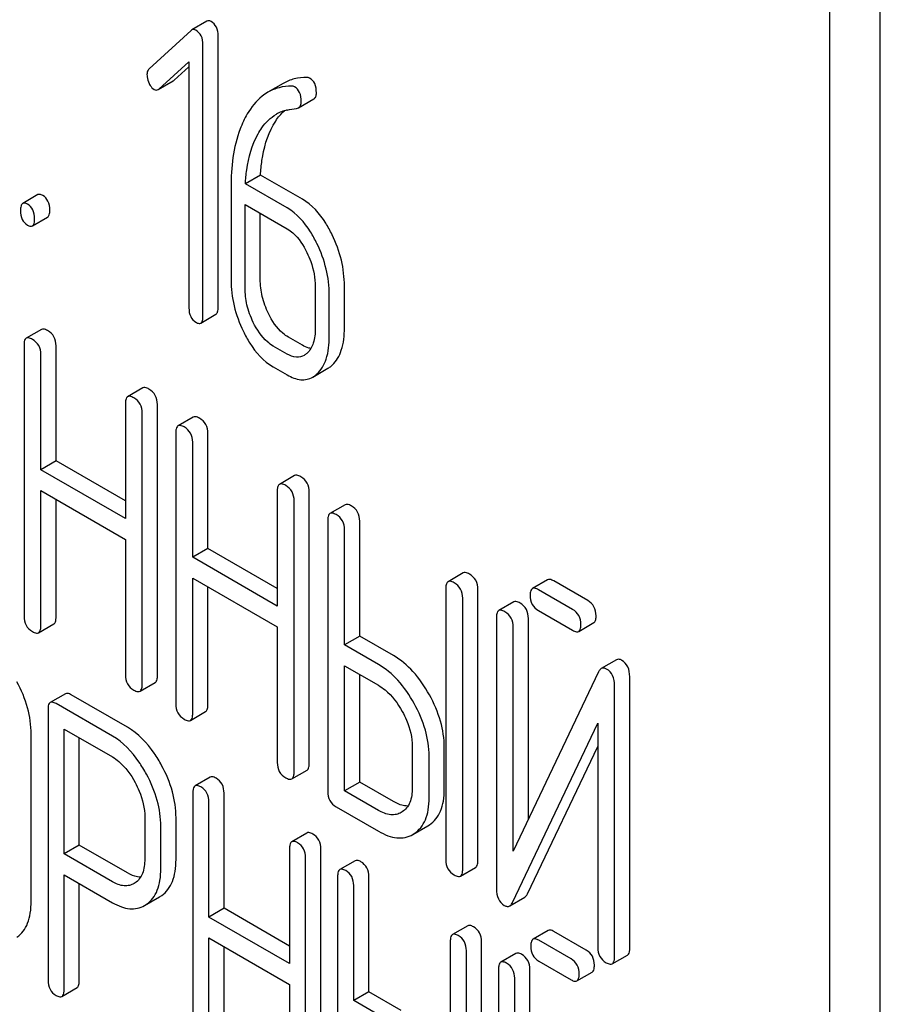
# Model space of a CAD drawing. Units: millimetres. Extents: x 0 to 4200, y 0 to 2970.
# Drawn here: x 2965 to 2977, y 1363 to 1377 of the extents above; entities that cross this region are included whole.
import ezdxf

# ---------------------------------------------------------------- set-up
doc = ezdxf.new("R2010")
doc.units = ezdxf.units.MM
doc.header["$LTSCALE"] = 231
doc.layers.get('0').update_dxf_attribs({"linetype": 'CONTINUOUS'})

msp = doc.modelspace()

# ---------------------------------------------------------------- linework, layer by layer
at = {"color": 7, "linetype": 'Continuous'}
for p, q in [((2977.24, 1261.11), (2977.24, 1383.585)), ((2976.533, 1260.701), (2976.533, 1383.177)), ((2967.828, 1376.672), (2967.616, 1376.549)), ((2967.606, 1376.542), (2967.019, 1376.002)), ((2967.985, 1372.672), (2967.985, 1376.466)), ((2967.773, 1372.55), (2967.773, 1376.343)), ((2967.157, 1375.722), (2967.577, 1376.104)), ((2967.577, 1376.104), (2967.577, 1372.663)), ((2967.369, 1375.844), (2967.577, 1376.033)), ((2967.146, 1375.714), (2967.358, 1375.836)), ((2968.892, 1375.8), (2968.68, 1375.677)), ((2969.109, 1375.461), (2969.321, 1375.583)), ((2968.577, 1374.519), (2968.365, 1374.396)), ((2969.162, 1374.181), (2968.577, 1374.519)), ((2968.165, 1374.351), (2968.165, 1373.053)), ((2968.95, 1374.059), (2968.365, 1374.396)), ((2965.465, 1374.245), (2965.253, 1374.123)), ((2968.361, 1372.94), (2968.361, 1374.107)), ((2968.361, 1374.107), (2968.95, 1373.767)), ((2965.388, 1373.809), (2965.6, 1373.931)), ((2968.573, 1373.062), (2968.573, 1373.984)), ((2969.342, 1372.957), (2969.342, 1372.373)), ((2969.75, 1372.383), (2969.75, 1372.966)), ((2969.538, 1372.26), (2969.538, 1372.844)), ((2967.742, 1372.45), (2967.954, 1372.572)), ((2965.514, 1372.361), (2965.302, 1372.239)), ((2969.162, 1372.139), (2968.966, 1372.252)), ((2965.271, 1372.145), (2965.271, 1368.351)), ((2965.719, 1370.523), (2965.719, 1372.131)), ((2968.95, 1372.016), (2968.754, 1372.129)), ((2965.507, 1370.4), (2965.507, 1372.008)), ((2968.754, 1371.838), (2968.95, 1371.724)), ((2969.307, 1371.695), (2969.519, 1371.817)), ((2966.932, 1371.543), (2966.72, 1371.42)), ((2966.688, 1371.326), (2966.688, 1369.718)), ((2967.136, 1367.519), (2967.136, 1371.313)), ((2966.924, 1367.396), (2966.924, 1371.19)), ((2967.637, 1371.135), (2967.425, 1371.013)), ((2967.393, 1370.919), (2967.393, 1367.125)), ((2967.841, 1369.297), (2967.841, 1370.905)), ((2967.629, 1369.175), (2967.629, 1370.783)), ((2965.719, 1370.523), (2965.507, 1370.4)), ((2966.688, 1369.963), (2965.719, 1370.523)), ((2966.688, 1369.718), (2965.507, 1370.4)), ((2969.054, 1370.317), (2968.842, 1370.195)), ((2965.507, 1368.215), (2965.507, 1370.109)), ((2965.507, 1370.109), (2966.688, 1369.426)), ((2968.811, 1370.101), (2968.811, 1368.493)), ((2969.259, 1366.293), (2969.259, 1370.087)), ((2965.719, 1368.337), (2965.719, 1369.986)), ((2969.047, 1366.171), (2969.047, 1369.965)), ((2969.76, 1369.91), (2969.547, 1369.788)), ((2969.516, 1369.694), (2969.516, 1365.9)), ((2969.964, 1368.072), (2969.964, 1369.68)), ((2969.752, 1367.949), (2969.752, 1369.557)), ((2966.688, 1369.426), (2966.688, 1367.533)), ((2967.841, 1369.297), (2967.629, 1369.175)), ((2968.811, 1368.738), (2967.841, 1369.297)), ((2968.811, 1368.493), (2967.629, 1369.175)), ((2971.41, 1368.957), (2971.198, 1368.834)), ((2967.629, 1366.989), (2967.629, 1368.883)), ((2967.629, 1368.883), (2968.811, 1368.201)), ((2972.59, 1368.86), (2972.378, 1368.737)), ((2973.15, 1368.57), (2972.676, 1368.844)), ((2967.841, 1367.112), (2967.841, 1368.761)), ((2971.167, 1368.74), (2971.167, 1364.947)), ((2971.615, 1364.933), (2971.615, 1368.727)), ((2972.938, 1368.447), (2972.464, 1368.721)), ((2971.403, 1364.811), (2971.403, 1368.604)), ((2972.118, 1368.551), (2971.906, 1368.429)), ((2972.464, 1368.429), (2972.938, 1368.156)), ((2965.475, 1368.121), (2965.687, 1368.243)), ((2971.875, 1368.335), (2971.875, 1364.538)), ((2972.322, 1365.511), (2972.322, 1368.321)), ((2973.025, 1368.139), (2973.237, 1368.262)), ((2968.811, 1368.201), (2968.811, 1366.307)), ((2972.11, 1365.065), (2972.11, 1368.199)), ((2969.964, 1368.072), (2969.752, 1367.949)), ((2970.436, 1367.8), (2969.964, 1368.072)), ((2970.224, 1367.677), (2969.752, 1367.949)), ((2973.552, 1367.742), (2973.34, 1367.62)), ((2969.752, 1365.91), (2969.752, 1367.658)), ((2969.752, 1367.658), (2970.224, 1367.385)), ((2973.301, 1367.572), (2972.11, 1365.065)), ((2966.893, 1367.302), (2967.105, 1367.425)), ((2969.964, 1366.032), (2969.964, 1367.535)), ((2973.738, 1363.708), (2973.738, 1367.504)), ((2973.525, 1363.585), (2973.525, 1367.382)), ((2965.85, 1367.267), (2965.638, 1367.144)), ((2966.719, 1366.798), (2965.931, 1367.252)), ((2965.607, 1367.049), (2965.607, 1363.261)), ((2966.507, 1366.675), (2965.719, 1367.13)), ((2967.598, 1366.895), (2967.81, 1367.018)), ((2965.832, 1365.028), (2965.832, 1366.773)), ((2965.832, 1366.773), (2966.507, 1366.383)), ((2972.099, 1364.348), (2973.29, 1366.855)), ((2973.29, 1366.855), (2973.29, 1363.721)), ((2965.371, 1364.368), (2965.371, 1366.703)), ((2966.044, 1365.15), (2966.044, 1366.65)), ((2970.698, 1366.531), (2970.698, 1365.947)), ((2971.146, 1365.934), (2971.146, 1366.517)), ((2972.311, 1364.47), (2973.29, 1366.531)), ((2970.933, 1365.811), (2970.933, 1366.395)), ((2969.015, 1366.077), (2969.227, 1366.199)), ((2967.875, 1366.101), (2967.662, 1365.978)), ((2969.964, 1366.032), (2969.752, 1365.91)), ((2970.224, 1365.637), (2969.752, 1365.91)), ((2970.436, 1365.76), (2969.964, 1366.032)), ((2967.631, 1365.883), (2967.631, 1362.089)), ((2968.068, 1364.267), (2968.068, 1365.875)), ((2967.856, 1364.145), (2967.856, 1365.753)), ((2969.634, 1365.686), (2970.224, 1365.346)), ((2966.959, 1365.541), (2966.959, 1364.955)), ((2967.396, 1364.948), (2967.396, 1365.534)), ((2970.558, 1365.616), (2970.545, 1365.608)), ((2967.184, 1364.825), (2967.184, 1365.412)), ((2970.706, 1365.3), (2970.918, 1365.422)), ((2970.918, 1365.422), (2970.938, 1365.435)), ((2969.226, 1365.32), (2969.014, 1365.198)), ((2970.706, 1365.3), (2970.726, 1365.312)), ((2966.044, 1365.15), (2965.832, 1365.028)), ((2966.719, 1364.761), (2966.044, 1365.15)), ((2968.983, 1365.102), (2968.983, 1363.494)), ((2969.42, 1361.301), (2969.42, 1365.095)), ((2966.507, 1364.638), (2965.832, 1365.028)), ((2969.208, 1361.179), (2969.208, 1364.972)), ((2969.899, 1364.932), (2969.687, 1364.81)), ((2971.371, 1364.717), (2971.584, 1364.839)), ((2965.832, 1363.131), (2965.832, 1364.736)), ((2965.832, 1364.736), (2966.507, 1364.346)), ((2969.655, 1364.714), (2969.655, 1360.92)), ((2970.092, 1363.099), (2970.092, 1364.707)), ((2966.044, 1363.253), (2966.044, 1364.613)), ((2966.824, 1364.623), (2966.809, 1364.614)), ((2969.88, 1362.976), (2969.88, 1364.584)), ((2966.955, 1364.305), (2967.167, 1364.428)), ((2967.167, 1364.428), (2967.197, 1364.447)), ((2972.06, 1364.301), (2972.273, 1364.423)), ((2966.955, 1364.305), (2966.985, 1364.325)), ((2968.068, 1364.267), (2967.856, 1364.145)), ((2968.983, 1363.739), (2968.068, 1364.267)), ((2968.983, 1363.494), (2967.856, 1364.145)), ((2971.473, 1364.023), (2971.261, 1363.901)), ((2967.856, 1361.959), (2967.856, 1363.853)), ((2967.856, 1363.853), (2968.983, 1363.203)), ((2972.598, 1363.958), (2972.386, 1363.835)), ((2973.131, 1363.682), (2972.679, 1363.943)), ((2968.068, 1362.082), (2968.068, 1363.731)), ((2971.23, 1363.805), (2971.23, 1360.011)), ((2971.667, 1360.004), (2971.667, 1363.798)), ((2972.919, 1363.559), (2972.467, 1363.82)), ((2971.455, 1359.882), (2971.455, 1363.675)), ((2972.148, 1363.637), (2971.936, 1363.514)), ((2973.494, 1363.491), (2973.706, 1363.614)), ((2972.467, 1363.529), (2972.919, 1363.268)), ((2971.905, 1363.418), (2971.905, 1359.622)), ((2972.13, 1360.154), (2972.13, 1363.289)), ((2972.342, 1360.629), (2972.342, 1363.411)), ((2973, 1363.253), (2973.212, 1363.375)), ((2965.8, 1363.035), (2966.013, 1363.158)), ((2968.983, 1363.203), (2968.983, 1361.309)), ((2970.092, 1363.099), (2969.88, 1362.976)), ((2970.542, 1362.839), (2970.092, 1363.099)), ((2970.33, 1362.717), (2969.88, 1362.976))]:
    msp.add_line(p, q, dxfattribs=at)
msp.add_arc((2969.072, 1374.895), 0.548, 103.0044, 119.9281, dxfattribs=at)
for points, knots in [([(2967.885, 1376.667), (2967.875, 1376.672), (2967.856, 1376.68), (2967.836, 1376.676), (2967.828, 1376.672)], [0, 0, 0, 0, 0.553284, 1, 1, 1, 1]), ([(2967.985, 1376.466), (2967.985, 1376.507), (2967.973, 1376.588), (2967.916, 1376.648), (2967.885, 1376.667)], [0, 0, 0, 0, 0.529994, 1, 1, 1, 1]), ([(2967.673, 1376.544), (2967.663, 1376.55), (2967.644, 1376.558), (2967.623, 1376.554), (2967.616, 1376.549)], [0, 0, 0, 0, 0.553284, 1, 1, 1, 1]), ([(2967.773, 1376.343), (2967.773, 1376.385), (2967.761, 1376.465), (2967.704, 1376.526), (2967.673, 1376.544)], [0, 0, 0, 0, 0.529994, 1, 1, 1, 1]), ([(2967.019, 1376.002), (2967.015, 1375.998), (2966.996, 1375.976), (2966.99, 1375.945), (2966.99, 1375.923)], [0, 0, 0, 0, 0.229398, 1, 1, 1, 1]), ([(2966.99, 1375.923), (2966.99, 1375.913), (2966.992, 1375.871), (2967.006, 1375.829), (2967.019, 1375.801)], [0, 0, 0, 0, 0.24303, 1, 1, 1, 1]), ([(2969.224, 1375.885), (2969.166, 1375.885), (2969.05, 1375.872), (2968.941, 1375.828), (2968.892, 1375.8)], [0, 0, 0, 0, 0.51046, 1, 1, 1, 1]), ([(2969.358, 1375.67), (2969.358, 1375.713), (2969.349, 1375.794), (2969.295, 1375.859), (2969.264, 1375.876)], [0, 0, 0, 0, 0.547938, 1, 1, 1, 1]), ([(2967.019, 1375.801), (2967.024, 1375.791), (2967.042, 1375.759), (2967.067, 1375.729), (2967.09, 1375.716)], [0, 0, 0, 0, 0.288659, 1, 1, 1, 1]), ([(2967.09, 1375.716), (2967.099, 1375.711), (2967.118, 1375.704), (2967.138, 1375.709), (2967.146, 1375.714)], [0, 0, 0, 0, 0.519591, 1, 1, 1, 1]), ([(2968.68, 1375.677), (2968.652, 1375.661), (2968.536, 1375.581), (2968.446, 1375.467), (2968.392, 1375.374)], [0, 0, 0, 0, 0.232405, 1, 1, 1, 1]), ([(2969.012, 1375.763), (2968.953, 1375.763), (2968.838, 1375.749), (2968.729, 1375.705), (2968.68, 1375.677)], [0, 0, 0, 0, 0.51046, 1, 1, 1, 1]), ([(2969.146, 1375.548), (2969.146, 1375.591), (2969.137, 1375.672), (2969.082, 1375.736), (2969.052, 1375.754)], [0, 0, 0, 0, 0.547938, 1, 1, 1, 1]), ([(2969.109, 1375.461), (2969.121, 1375.468), (2969.143, 1375.496), (2969.146, 1375.529), (2969.146, 1375.548)], [0, 0, 0, 0, 0.431571, 1, 1, 1, 1]), ([(2969.321, 1375.583), (2969.334, 1375.59), (2969.355, 1375.618), (2969.358, 1375.652), (2969.358, 1375.67)], [0, 0, 0, 0, 0.431571, 1, 1, 1, 1]), ([(2968.754, 1375.217), (2968.765, 1375.236), (2968.809, 1375.309), (2968.864, 1375.376), (2968.91, 1375.418)], [0, 0, 0, 0, 0.265491, 1, 1, 1, 1]), ([(2968.392, 1375.374), (2968.353, 1375.307), (2968.203, 1374.987), (2968.165, 1374.625), (2968.165, 1374.351)], [0, 0, 0, 0, 0.220699, 1, 1, 1, 1]), ([(2968.542, 1375.094), (2968.558, 1375.123), (2968.625, 1375.23), (2968.718, 1375.322), (2968.799, 1375.369)], [0, 0, 0, 0, 0.261848, 1, 1, 1, 1]), ([(2968.577, 1374.519), (2968.581, 1374.587), (2968.604, 1374.826), (2968.669, 1375.066), (2968.754, 1375.217)], [0, 0, 0, 0, 0.282077, 1, 1, 1, 1]), ([(2968.365, 1374.396), (2968.369, 1374.462), (2968.391, 1374.701), (2968.455, 1374.941), (2968.542, 1375.094)], [0, 0, 0, 0, 0.271856, 1, 1, 1, 1]), ([(2965.533, 1374.234), (2965.526, 1374.238), (2965.506, 1374.248), (2965.479, 1374.253), (2965.465, 1374.245)], [0, 0, 0, 0, 0.327892, 1, 1, 1, 1]), ([(2965.631, 1374.031), (2965.631, 1374.073), (2965.62, 1374.154), (2965.564, 1374.216), (2965.533, 1374.234)], [0, 0, 0, 0, 0.538325, 1, 1, 1, 1]), ([(2969.578, 1373.685), (2969.551, 1373.741), (2969.447, 1373.931), (2969.296, 1374.104), (2969.162, 1374.181)], [0, 0, 0, 0, 0.285995, 1, 1, 1, 1]), ([(2965.253, 1374.123), (2965.241, 1374.116), (2965.223, 1374.08), (2965.222, 1374.044), (2965.222, 1374.022)], [0, 0, 0, 0, 0.383447, 1, 1, 1, 1]), ([(2965.321, 1374.111), (2965.314, 1374.115), (2965.294, 1374.126), (2965.267, 1374.13), (2965.253, 1374.123)], [0, 0, 0, 0, 0.327892, 1, 1, 1, 1]), ([(2965.419, 1373.909), (2965.419, 1373.951), (2965.408, 1374.032), (2965.352, 1374.094), (2965.321, 1374.111)], [0, 0, 0, 0, 0.538325, 1, 1, 1, 1]), ([(2965.6, 1373.931), (2965.612, 1373.938), (2965.63, 1373.973), (2965.631, 1374.009), (2965.631, 1374.031)], [0, 0, 0, 0, 0.379506, 1, 1, 1, 1]), ([(2969.366, 1373.562), (2969.338, 1373.618), (2969.235, 1373.809), (2969.084, 1373.981), (2968.95, 1374.059)], [0, 0, 0, 0, 0.285995, 1, 1, 1, 1]), ([(2965.222, 1374.022), (2965.222, 1373.98), (2965.232, 1373.899), (2965.289, 1373.838), (2965.321, 1373.82)], [0, 0, 0, 0, 0.539326, 1, 1, 1, 1]), ([(2965.388, 1373.809), (2965.4, 1373.815), (2965.418, 1373.851), (2965.419, 1373.887), (2965.419, 1373.909)], [0, 0, 0, 0, 0.379506, 1, 1, 1, 1]), ([(2965.321, 1373.82), (2965.327, 1373.816), (2965.347, 1373.805), (2965.374, 1373.801), (2965.388, 1373.809)], [0, 0, 0, 0, 0.325083, 1, 1, 1, 1]), ([(2968.95, 1373.767), (2968.978, 1373.751), (2969.096, 1373.664), (2969.177, 1373.536), (2969.226, 1373.435)], [0, 0, 0, 0, 0.228315, 1, 1, 1, 1]), ([(2969.75, 1372.966), (2969.75, 1373.088), (2969.72, 1373.336), (2969.633, 1373.571), (2969.578, 1373.685)], [0, 0, 0, 0, 0.490217, 1, 1, 1, 1]), ([(2969.538, 1372.844), (2969.538, 1372.965), (2969.507, 1373.214), (2969.421, 1373.448), (2969.366, 1373.562)], [0, 0, 0, 0, 0.490217, 1, 1, 1, 1]), ([(2969.226, 1373.435), (2969.246, 1373.395), (2969.31, 1373.244), (2969.342, 1373.078), (2969.342, 1372.957)], [0, 0, 0, 0, 0.268571, 1, 1, 1, 1]), ([(2968.688, 1372.583), (2968.651, 1372.659), (2968.593, 1372.816), (2968.573, 1372.982), (2968.573, 1373.062)], [0, 0, 0, 0, 0.513204, 1, 1, 1, 1]), ([(2968.165, 1373.053), (2968.165, 1372.932), (2968.195, 1372.683), (2968.281, 1372.448), (2968.337, 1372.334)], [0, 0, 0, 0, 0.489219, 1, 1, 1, 1]), ([(2968.476, 1372.46), (2968.438, 1372.539), (2968.38, 1372.695), (2968.361, 1372.861), (2968.361, 1372.94)], [0, 0, 0, 0, 0.52616, 1, 1, 1, 1]), ([(2967.577, 1372.663), (2967.577, 1372.621), (2967.586, 1372.54), (2967.643, 1372.479), (2967.675, 1372.461)], [0, 0, 0, 0, 0.539323, 1, 1, 1, 1]), ([(2967.954, 1372.572), (2967.966, 1372.579), (2967.984, 1372.614), (2967.985, 1372.65), (2967.985, 1372.672)], [0, 0, 0, 0, 0.379509, 1, 1, 1, 1]), ([(2967.742, 1372.45), (2967.754, 1372.456), (2967.772, 1372.492), (2967.773, 1372.528), (2967.773, 1372.55)], [0, 0, 0, 0, 0.379509, 1, 1, 1, 1]), ([(2968.966, 1372.252), (2968.938, 1372.268), (2968.819, 1372.353), (2968.738, 1372.481), (2968.688, 1372.583)], [0, 0, 0, 0, 0.219599, 1, 1, 1, 1]), ([(2967.675, 1372.461), (2967.681, 1372.457), (2967.701, 1372.446), (2967.728, 1372.442), (2967.742, 1372.45)], [0, 0, 0, 0, 0.325072, 1, 1, 1, 1]), ([(2968.754, 1372.129), (2968.725, 1372.146), (2968.606, 1372.232), (2968.525, 1372.359), (2968.476, 1372.46)], [0, 0, 0, 0, 0.228192, 1, 1, 1, 1]), ([(2969.342, 1372.373), (2969.342, 1372.305), (2969.332, 1372.179), (2969.268, 1372.064), (2969.226, 1372.026)], [0, 0, 0, 0, 0.547305, 1, 1, 1, 1]), ([(2969.578, 1371.861), (2969.638, 1371.916), (2969.734, 1372.087), (2969.75, 1372.277), (2969.75, 1372.383)], [0, 0, 0, 0, 0.43553, 1, 1, 1, 1]), ([(2965.302, 1372.239), (2965.297, 1372.235), (2965.283, 1372.222), (2965.272, 1372.189), (2965.271, 1372.161), (2965.271, 1372.145)], [0, 0, 0, 0, 0.183164, 0.525643, 1, 1, 1, 1]), ([(2965.389, 1372.222), (2965.38, 1372.227), (2965.354, 1372.241), (2965.319, 1372.248), (2965.302, 1372.239)], [0, 0, 0, 0, 0.336009, 1, 1, 1, 1]), ([(2965.601, 1372.345), (2965.592, 1372.35), (2965.566, 1372.363), (2965.531, 1372.371), (2965.514, 1372.361)], [0, 0, 0, 0, 0.336009, 1, 1, 1, 1]), ([(2965.719, 1372.131), (2965.719, 1372.174), (2965.702, 1372.262), (2965.637, 1372.324), (2965.601, 1372.345)], [0, 0, 0, 0, 0.510528, 1, 1, 1, 1]), ([(2968.337, 1372.334), (2968.364, 1372.277), (2968.467, 1372.087), (2968.619, 1371.915), (2968.754, 1371.838)], [0, 0, 0, 0, 0.28736, 1, 1, 1, 1]), ([(2969.366, 1371.738), (2969.426, 1371.793), (2969.522, 1371.965), (2969.538, 1372.154), (2969.538, 1372.26)], [0, 0, 0, 0, 0.43553, 1, 1, 1, 1]), ([(2965.507, 1372.008), (2965.507, 1372.052), (2965.49, 1372.139), (2965.424, 1372.202), (2965.389, 1372.222)], [0, 0, 0, 0, 0.510528, 1, 1, 1, 1]), ([(2969.282, 1372.095), (2969.272, 1372.096), (2969.23, 1372.104), (2969.19, 1372.122), (2969.162, 1372.139)], [0, 0, 0, 0, 0.227084, 1, 1, 1, 1]), ([(2969.187, 1371.997), (2969.155, 1371.978), (2969.068, 1371.96), (2968.989, 1371.994), (2968.95, 1372.016)], [0, 0, 0, 0, 0.448453, 1, 1, 1, 1]), ([(2969.519, 1371.817), (2969.535, 1371.826), (2969.555, 1371.84), (2969.573, 1371.856), (2969.578, 1371.861)], [0, 0, 0, 0, 0.741297, 1, 1, 1, 1]), ([(2968.95, 1371.724), (2969.008, 1371.691), (2969.101, 1371.652), (2969.228, 1371.659), (2969.282, 1371.68), (2969.307, 1371.695)], [0, 0, 0, 0, 0.540741, 0.771351, 1, 1, 1, 1]), ([(2969.307, 1371.695), (2969.322, 1371.704), (2969.343, 1371.718), (2969.361, 1371.734), (2969.366, 1371.738)], [0, 0, 0, 0, 0.741297, 1, 1, 1, 1]), ([(2967.018, 1371.526), (2967.009, 1371.532), (2966.984, 1371.545), (2966.949, 1371.553), (2966.932, 1371.543)], [0, 0, 0, 0, 0.336012, 1, 1, 1, 1]), ([(2966.72, 1371.42), (2966.714, 1371.417), (2966.701, 1371.404), (2966.69, 1371.37), (2966.688, 1371.342), (2966.688, 1371.326)], [0, 0, 0, 0, 0.183165, 0.525644, 1, 1, 1, 1]), ([(2966.806, 1371.404), (2966.797, 1371.409), (2966.772, 1371.423), (2966.737, 1371.43), (2966.72, 1371.42)], [0, 0, 0, 0, 0.336012, 1, 1, 1, 1]), ([(2967.136, 1371.313), (2967.136, 1371.356), (2967.119, 1371.444), (2967.054, 1371.506), (2967.018, 1371.526)], [0, 0, 0, 0, 0.510532, 1, 1, 1, 1]), ([(2966.924, 1371.19), (2966.924, 1371.233), (2966.907, 1371.321), (2966.842, 1371.383), (2966.806, 1371.404)], [0, 0, 0, 0, 0.510532, 1, 1, 1, 1]), ([(2967.723, 1371.119), (2967.715, 1371.124), (2967.689, 1371.138), (2967.654, 1371.145), (2967.637, 1371.135)], [0, 0, 0, 0, 0.336012, 1, 1, 1, 1]), ([(2967.425, 1371.013), (2967.419, 1371.01), (2967.406, 1370.997), (2967.395, 1370.963), (2967.393, 1370.935), (2967.393, 1370.919)], [0, 0, 0, 0, 0.183165, 0.525644, 1, 1, 1, 1]), ([(2967.511, 1370.997), (2967.503, 1371.002), (2967.477, 1371.015), (2967.442, 1371.023), (2967.425, 1371.013)], [0, 0, 0, 0, 0.336012, 1, 1, 1, 1]), ([(2967.629, 1370.783), (2967.629, 1370.826), (2967.612, 1370.914), (2967.547, 1370.976), (2967.511, 1370.997)], [0, 0, 0, 0, 0.510532, 1, 1, 1, 1]), ([(2967.841, 1370.905), (2967.841, 1370.949), (2967.825, 1371.036), (2967.759, 1371.099), (2967.723, 1371.119)], [0, 0, 0, 0, 0.510532, 1, 1, 1, 1]), ([(2969.141, 1370.301), (2969.132, 1370.306), (2969.106, 1370.32), (2969.072, 1370.327), (2969.054, 1370.317)], [0, 0, 0, 0, 0.336007, 1, 1, 1, 1]), ([(2968.842, 1370.195), (2968.837, 1370.192), (2968.823, 1370.178), (2968.812, 1370.145), (2968.811, 1370.117), (2968.811, 1370.101)], [0, 0, 0, 0, 0.183167, 0.525646, 1, 1, 1, 1]), ([(2968.929, 1370.179), (2968.92, 1370.184), (2968.894, 1370.197), (2968.859, 1370.205), (2968.842, 1370.195)], [0, 0, 0, 0, 0.336007, 1, 1, 1, 1]), ([(2969.047, 1369.965), (2969.047, 1370.008), (2969.03, 1370.096), (2968.965, 1370.158), (2968.929, 1370.179)], [0, 0, 0, 0, 0.510532, 1, 1, 1, 1]), ([(2969.259, 1370.087), (2969.259, 1370.13), (2969.242, 1370.218), (2969.177, 1370.28), (2969.141, 1370.301)], [0, 0, 0, 0, 0.510532, 1, 1, 1, 1]), ([(2969.846, 1369.894), (2969.837, 1369.899), (2969.812, 1369.912), (2969.777, 1369.92), (2969.76, 1369.91)], [0, 0, 0, 0, 0.336007, 1, 1, 1, 1]), ([(2969.964, 1369.68), (2969.964, 1369.723), (2969.947, 1369.811), (2969.882, 1369.873), (2969.846, 1369.894)], [0, 0, 0, 0, 0.510532, 1, 1, 1, 1]), ([(2969.547, 1369.788), (2969.542, 1369.784), (2969.529, 1369.771), (2969.518, 1369.738), (2969.516, 1369.71), (2969.516, 1369.694)], [0, 0, 0, 0, 0.183167, 0.525646, 1, 1, 1, 1]), ([(2969.634, 1369.771), (2969.625, 1369.776), (2969.6, 1369.79), (2969.565, 1369.797), (2969.547, 1369.788)], [0, 0, 0, 0, 0.336007, 1, 1, 1, 1]), ([(2969.752, 1369.557), (2969.752, 1369.601), (2969.735, 1369.689), (2969.67, 1369.751), (2969.634, 1369.771)], [0, 0, 0, 0, 0.510532, 1, 1, 1, 1]), ([(2971.497, 1368.941), (2971.488, 1368.946), (2971.463, 1368.959), (2971.428, 1368.967), (2971.41, 1368.957)], [0, 0, 0, 0, 0.336012, 1, 1, 1, 1]), ([(2971.615, 1368.727), (2971.615, 1368.77), (2971.598, 1368.858), (2971.533, 1368.92), (2971.497, 1368.941)], [0, 0, 0, 0, 0.510532, 1, 1, 1, 1]), ([(2971.198, 1368.834), (2971.193, 1368.831), (2971.18, 1368.818), (2971.169, 1368.785), (2971.167, 1368.757), (2971.167, 1368.74)], [0, 0, 0, 0, 0.183165, 0.525644, 1, 1, 1, 1]), ([(2971.285, 1368.818), (2971.276, 1368.823), (2971.251, 1368.837), (2971.216, 1368.844), (2971.198, 1368.834)], [0, 0, 0, 0, 0.336012, 1, 1, 1, 1]), ([(2971.403, 1368.604), (2971.403, 1368.647), (2971.386, 1368.735), (2971.321, 1368.798), (2971.285, 1368.818)], [0, 0, 0, 0, 0.510532, 1, 1, 1, 1]), ([(2972.676, 1368.844), (2972.668, 1368.849), (2972.642, 1368.862), (2972.607, 1368.87), (2972.59, 1368.86)], [0, 0, 0, 0, 0.336012, 1, 1, 1, 1]), ([(2972.378, 1368.737), (2972.372, 1368.734), (2972.359, 1368.721), (2972.348, 1368.687), (2972.346, 1368.659), (2972.346, 1368.643)], [0, 0, 0, 0, 0.183165, 0.525644, 1, 1, 1, 1]), ([(2972.464, 1368.721), (2972.455, 1368.726), (2972.43, 1368.74), (2972.395, 1368.747), (2972.378, 1368.737)], [0, 0, 0, 0, 0.336012, 1, 1, 1, 1]), ([(2972.205, 1368.535), (2972.196, 1368.54), (2972.17, 1368.554), (2972.135, 1368.561), (2972.118, 1368.551)], [0, 0, 0, 0, 0.336009, 1, 1, 1, 1]), ([(2972.322, 1368.321), (2972.322, 1368.364), (2972.306, 1368.452), (2972.24, 1368.514), (2972.205, 1368.535)], [0, 0, 0, 0, 0.510528, 1, 1, 1, 1]), ([(2972.346, 1368.643), (2972.346, 1368.6), (2972.361, 1368.511), (2972.428, 1368.45), (2972.464, 1368.429)], [0, 0, 0, 0, 0.5108, 1, 1, 1, 1]), ([(2973.268, 1368.356), (2973.268, 1368.399), (2973.251, 1368.487), (2973.186, 1368.549), (2973.15, 1368.57)], [0, 0, 0, 0, 0.510533, 1, 1, 1, 1]), ([(2971.906, 1368.429), (2971.9, 1368.426), (2971.887, 1368.413), (2971.876, 1368.379), (2971.875, 1368.351), (2971.875, 1368.335)], [0, 0, 0, 0, 0.183164, 0.525643, 1, 1, 1, 1]), ([(2971.992, 1368.413), (2971.984, 1368.418), (2971.958, 1368.431), (2971.923, 1368.439), (2971.906, 1368.429)], [0, 0, 0, 0, 0.336009, 1, 1, 1, 1]), ([(2972.11, 1368.199), (2972.11, 1368.242), (2972.094, 1368.33), (2972.028, 1368.392), (2971.992, 1368.413)], [0, 0, 0, 0, 0.510528, 1, 1, 1, 1]), ([(2973.056, 1368.233), (2973.056, 1368.277), (2973.039, 1368.364), (2972.974, 1368.427), (2972.938, 1368.447)], [0, 0, 0, 0, 0.510533, 1, 1, 1, 1]), ([(2965.271, 1368.351), (2965.271, 1368.308), (2965.286, 1368.219), (2965.353, 1368.158), (2965.389, 1368.137)], [0, 0, 0, 0, 0.510805, 1, 1, 1, 1]), ([(2965.687, 1368.243), (2965.693, 1368.246), (2965.706, 1368.259), (2965.717, 1368.293), (2965.719, 1368.321), (2965.719, 1368.337)], [0, 0, 0, 0, 0.180941, 0.521783, 1, 1, 1, 1]), ([(2973.237, 1368.262), (2973.242, 1368.265), (2973.256, 1368.278), (2973.267, 1368.311), (2973.268, 1368.339), (2973.268, 1368.356)], [0, 0, 0, 0, 0.180942, 0.521785, 1, 1, 1, 1]), ([(2965.389, 1368.137), (2965.397, 1368.132), (2965.423, 1368.118), (2965.458, 1368.111), (2965.475, 1368.121)], [0, 0, 0, 0, 0.33283, 1, 1, 1, 1]), ([(2965.475, 1368.121), (2965.48, 1368.124), (2965.494, 1368.137), (2965.505, 1368.17), (2965.507, 1368.198), (2965.507, 1368.215)], [0, 0, 0, 0, 0.180941, 0.521783, 1, 1, 1, 1]), ([(2972.938, 1368.156), (2972.947, 1368.151), (2972.972, 1368.137), (2973.007, 1368.129), (2973.025, 1368.139)], [0, 0, 0, 0, 0.332825, 1, 1, 1, 1]), ([(2973.025, 1368.139), (2973.03, 1368.142), (2973.043, 1368.155), (2973.055, 1368.189), (2973.056, 1368.217), (2973.056, 1368.233)], [0, 0, 0, 0, 0.180942, 0.521785, 1, 1, 1, 1]), ([(2970.937, 1367.252), (2970.873, 1367.368), (2970.732, 1367.577), (2970.537, 1367.741), (2970.436, 1367.8)], [0, 0, 0, 0, 0.530892, 1, 1, 1, 1]), ([(2973.627, 1367.734), (2973.614, 1367.742), (2973.589, 1367.753), (2973.562, 1367.748), (2973.552, 1367.742)], [0, 0, 0, 0, 0.557952, 1, 1, 1, 1]), ([(2973.738, 1367.504), (2973.738, 1367.552), (2973.726, 1367.644), (2973.662, 1367.714), (2973.627, 1367.734)], [0, 0, 0, 0, 0.541019, 1, 1, 1, 1]), ([(2970.725, 1367.13), (2970.661, 1367.246), (2970.52, 1367.455), (2970.325, 1367.619), (2970.224, 1367.677)], [0, 0, 0, 0, 0.530892, 1, 1, 1, 1]), ([(2973.34, 1367.62), (2973.336, 1367.617), (2973.319, 1367.605), (2973.308, 1367.587), (2973.301, 1367.572)], [0, 0, 0, 0, 0.215839, 1, 1, 1, 1]), ([(2973.415, 1367.612), (2973.402, 1367.619), (2973.377, 1367.631), (2973.35, 1367.625), (2973.34, 1367.62)], [0, 0, 0, 0, 0.557952, 1, 1, 1, 1]), ([(2973.525, 1367.382), (2973.525, 1367.43), (2973.514, 1367.521), (2973.45, 1367.592), (2973.415, 1367.612)], [0, 0, 0, 0, 0.541019, 1, 1, 1, 1]), ([(2965.371, 1366.703), (2965.371, 1366.826), (2965.334, 1367.082), (2965.235, 1367.319), (2965.173, 1367.435)], [0, 0, 0, 0, 0.482412, 1, 1, 1, 1]), ([(2966.688, 1367.533), (2966.688, 1367.489), (2966.703, 1367.4), (2966.77, 1367.339), (2966.806, 1367.319)], [0, 0, 0, 0, 0.5108, 1, 1, 1, 1]), ([(2967.105, 1367.425), (2967.11, 1367.428), (2967.123, 1367.441), (2967.134, 1367.474), (2967.136, 1367.503), (2967.136, 1367.519)], [0, 0, 0, 0, 0.180942, 0.521785, 1, 1, 1, 1]), ([(2966.806, 1367.319), (2966.815, 1367.314), (2966.84, 1367.3), (2966.875, 1367.292), (2966.893, 1367.302)], [0, 0, 0, 0, 0.332825, 1, 1, 1, 1]), ([(2966.893, 1367.302), (2966.898, 1367.306), (2966.911, 1367.318), (2966.922, 1367.352), (2966.924, 1367.38), (2966.924, 1367.396)], [0, 0, 0, 0, 0.180942, 0.521785, 1, 1, 1, 1]), ([(2970.224, 1367.385), (2970.256, 1367.366), (2970.394, 1367.271), (2970.495, 1367.132), (2970.558, 1367.019)], [0, 0, 0, 0, 0.228368, 1, 1, 1, 1]), ([(2965.638, 1367.144), (2965.633, 1367.141), (2965.619, 1367.128), (2965.608, 1367.094), (2965.607, 1367.065), (2965.607, 1367.049)], [0, 0, 0, 0, 0.180795, 0.522905, 1, 1, 1, 1]), ([(2965.719, 1367.13), (2965.711, 1367.134), (2965.687, 1367.147), (2965.654, 1367.154), (2965.638, 1367.144)], [0, 0, 0, 0, 0.333882, 1, 1, 1, 1]), ([(2965.931, 1367.252), (2965.923, 1367.257), (2965.899, 1367.269), (2965.866, 1367.276), (2965.85, 1367.267)], [0, 0, 0, 0, 0.333882, 1, 1, 1, 1]), ([(2971.146, 1366.517), (2971.146, 1366.64), (2971.106, 1366.898), (2971.002, 1367.135), (2970.937, 1367.252)], [0, 0, 0, 0, 0.477956, 1, 1, 1, 1]), ([(2967.393, 1367.125), (2967.393, 1367.082), (2967.408, 1366.993), (2967.475, 1366.932), (2967.511, 1366.911)], [0, 0, 0, 0, 0.5108, 1, 1, 1, 1]), ([(2967.81, 1367.018), (2967.815, 1367.021), (2967.829, 1367.034), (2967.84, 1367.067), (2967.841, 1367.095), (2967.841, 1367.112)], [0, 0, 0, 0, 0.180942, 0.521785, 1, 1, 1, 1]), ([(2970.558, 1367.019), (2970.58, 1366.98), (2970.656, 1366.827), (2970.698, 1366.656), (2970.698, 1366.531)], [0, 0, 0, 0, 0.267908, 1, 1, 1, 1]), ([(2970.933, 1366.395), (2970.933, 1366.517), (2970.894, 1366.775), (2970.79, 1367.013), (2970.725, 1367.13)], [0, 0, 0, 0, 0.477956, 1, 1, 1, 1]), ([(2967.511, 1366.911), (2967.52, 1366.906), (2967.546, 1366.893), (2967.581, 1366.885), (2967.598, 1366.895)], [0, 0, 0, 0, 0.332825, 1, 1, 1, 1]), ([(2967.598, 1366.895), (2967.603, 1366.898), (2967.616, 1366.911), (2967.628, 1366.945), (2967.629, 1366.973), (2967.629, 1366.989)], [0, 0, 0, 0, 0.180942, 0.521785, 1, 1, 1, 1]), ([(2967.195, 1366.265), (2967.164, 1366.324), (2967.041, 1366.529), (2966.868, 1366.711), (2966.719, 1366.798)], [0, 0, 0, 0, 0.27974, 1, 1, 1, 1]), ([(2966.983, 1366.143), (2966.951, 1366.202), (2966.828, 1366.407), (2966.656, 1366.589), (2966.507, 1366.675)], [0, 0, 0, 0, 0.27974, 1, 1, 1, 1]), ([(2966.507, 1366.383), (2966.538, 1366.365), (2966.669, 1366.272), (2966.765, 1366.136), (2966.824, 1366.028)], [0, 0, 0, 0, 0.228339, 1, 1, 1, 1]), ([(2967.396, 1365.534), (2967.396, 1365.656), (2967.358, 1365.912), (2967.258, 1366.149), (2967.195, 1366.265)], [0, 0, 0, 0, 0.479848, 1, 1, 1, 1]), ([(2968.811, 1366.307), (2968.811, 1366.264), (2968.826, 1366.175), (2968.893, 1366.114), (2968.929, 1366.093)], [0, 0, 0, 0, 0.510804, 1, 1, 1, 1]), ([(2969.227, 1366.199), (2969.233, 1366.203), (2969.246, 1366.215), (2969.257, 1366.249), (2969.259, 1366.277), (2969.259, 1366.293)], [0, 0, 0, 0, 0.180942, 0.521785, 1, 1, 1, 1]), ([(2967.184, 1365.412), (2967.184, 1365.534), (2967.146, 1365.789), (2967.046, 1366.026), (2966.983, 1366.143)], [0, 0, 0, 0, 0.479848, 1, 1, 1, 1]), ([(2967.956, 1366.086), (2967.948, 1366.091), (2967.924, 1366.104), (2967.891, 1366.11), (2967.875, 1366.101)], [0, 0, 0, 0, 0.333876, 1, 1, 1, 1]), ([(2968.068, 1365.875), (2968.068, 1365.918), (2968.053, 1366.004), (2967.99, 1366.066), (2967.956, 1366.086)], [0, 0, 0, 0, 0.517748, 1, 1, 1, 1]), ([(2968.929, 1366.093), (2968.937, 1366.088), (2968.963, 1366.075), (2968.998, 1366.067), (2969.015, 1366.077)], [0, 0, 0, 0, 0.332825, 1, 1, 1, 1]), ([(2969.015, 1366.077), (2969.021, 1366.08), (2969.034, 1366.093), (2969.045, 1366.126), (2969.047, 1366.155), (2969.047, 1366.171)], [0, 0, 0, 0, 0.180942, 0.521785, 1, 1, 1, 1]), ([(2966.824, 1366.028), (2966.845, 1365.988), (2966.919, 1365.836), (2966.959, 1365.665), (2966.959, 1365.541)], [0, 0, 0, 0, 0.268152, 1, 1, 1, 1]), ([(2967.662, 1365.978), (2967.657, 1365.975), (2967.644, 1365.962), (2967.633, 1365.928), (2967.631, 1365.899), (2967.631, 1365.883)], [0, 0, 0, 0, 0.180796, 0.522907, 1, 1, 1, 1]), ([(2967.744, 1365.964), (2967.735, 1365.968), (2967.711, 1365.981), (2967.679, 1365.988), (2967.662, 1365.978)], [0, 0, 0, 0, 0.333876, 1, 1, 1, 1]), ([(2967.856, 1365.753), (2967.856, 1365.796), (2967.841, 1365.882), (2967.778, 1365.944), (2967.744, 1365.964)], [0, 0, 0, 0, 0.517748, 1, 1, 1, 1]), ([(2970.698, 1365.947), (2970.698, 1365.879), (2970.686, 1365.779), (2970.624, 1365.669), (2970.581, 1365.631), (2970.558, 1365.616)], [0, 0, 0, 0, 0.548521, 0.782439, 1, 1, 1, 1]), ([(2970.938, 1365.435), (2970.972, 1365.457), (2971.035, 1365.514), (2971.101, 1365.63), (2971.139, 1365.773), (2971.146, 1365.878), (2971.146, 1365.934)], [0, 0, 0, 0, 0.216661, 0.444539, 0.701337, 1, 1, 1, 1]), ([(2969.516, 1365.9), (2969.516, 1365.857), (2969.531, 1365.768), (2969.598, 1365.707), (2969.634, 1365.686)], [0, 0, 0, 0, 0.510804, 1, 1, 1, 1]), ([(2970.726, 1365.312), (2970.76, 1365.335), (2970.823, 1365.392), (2970.889, 1365.508), (2970.927, 1365.651), (2970.933, 1365.755), (2970.933, 1365.811)], [0, 0, 0, 0, 0.216661, 0.444539, 0.701337, 1, 1, 1, 1]), ([(2970.545, 1365.608), (2970.523, 1365.595), (2970.476, 1365.576), (2970.362, 1365.57), (2970.277, 1365.607), (2970.224, 1365.637)], [0, 0, 0, 0, 0.218223, 0.450696, 1, 1, 1, 1]), ([(2970.638, 1365.697), (2970.622, 1365.697), (2970.551, 1365.703), (2970.484, 1365.732), (2970.436, 1365.76)], [0, 0, 0, 0, 0.222444, 1, 1, 1, 1]), ([(2969.307, 1365.306), (2969.299, 1365.31), (2969.275, 1365.323), (2969.242, 1365.33), (2969.226, 1365.32)], [0, 0, 0, 0, 0.333882, 1, 1, 1, 1]), ([(2969.42, 1365.095), (2969.42, 1365.138), (2969.405, 1365.224), (2969.342, 1365.286), (2969.307, 1365.306)], [0, 0, 0, 0, 0.517748, 1, 1, 1, 1]), ([(2970.224, 1365.346), (2970.267, 1365.321), (2970.35, 1365.28), (2970.479, 1365.248), (2970.6, 1365.252), (2970.673, 1365.281), (2970.706, 1365.3)], [0, 0, 0, 0, 0.293975, 0.547519, 0.775892, 1, 1, 1, 1]), ([(2969.014, 1365.198), (2969.009, 1365.195), (2968.995, 1365.182), (2968.984, 1365.147), (2968.983, 1365.119), (2968.983, 1365.102)], [0, 0, 0, 0, 0.180795, 0.522905, 1, 1, 1, 1]), ([(2969.095, 1365.183), (2969.087, 1365.188), (2969.063, 1365.201), (2969.03, 1365.207), (2969.014, 1365.198)], [0, 0, 0, 0, 0.333882, 1, 1, 1, 1]), ([(2969.208, 1364.972), (2969.208, 1365.015), (2969.193, 1365.101), (2969.13, 1365.163), (2969.095, 1365.183)], [0, 0, 0, 0, 0.517748, 1, 1, 1, 1]), ([(2966.959, 1364.955), (2966.959, 1364.887), (2966.948, 1364.787), (2966.888, 1364.677), (2966.846, 1364.638), (2966.824, 1364.623)], [0, 0, 0, 0, 0.54862, 0.783038, 1, 1, 1, 1]), ([(2967.197, 1364.447), (2967.23, 1364.47), (2967.29, 1364.529), (2967.353, 1364.645), (2967.389, 1364.787), (2967.396, 1364.892), (2967.396, 1364.948)], [0, 0, 0, 0, 0.214687, 0.442171, 0.699688, 1, 1, 1, 1]), ([(2969.98, 1364.918), (2969.972, 1364.922), (2969.948, 1364.935), (2969.915, 1364.942), (2969.899, 1364.932)], [0, 0, 0, 0, 0.333882, 1, 1, 1, 1]), ([(2971.167, 1364.947), (2971.167, 1364.903), (2971.182, 1364.815), (2971.249, 1364.754), (2971.285, 1364.733)], [0, 0, 0, 0, 0.5108, 1, 1, 1, 1]), ([(2966.985, 1364.325), (2967.018, 1364.348), (2967.078, 1364.406), (2967.141, 1364.522), (2967.177, 1364.665), (2967.184, 1364.769), (2967.184, 1364.825)], [0, 0, 0, 0, 0.214687, 0.442171, 0.699688, 1, 1, 1, 1]), ([(2969.687, 1364.81), (2969.681, 1364.807), (2969.668, 1364.793), (2969.657, 1364.759), (2969.655, 1364.731), (2969.655, 1364.714)], [0, 0, 0, 0, 0.180795, 0.522905, 1, 1, 1, 1]), ([(2969.768, 1364.795), (2969.76, 1364.8), (2969.736, 1364.812), (2969.703, 1364.819), (2969.687, 1364.81)], [0, 0, 0, 0, 0.333882, 1, 1, 1, 1]), ([(2970.092, 1364.707), (2970.092, 1364.75), (2970.077, 1364.836), (2970.015, 1364.898), (2969.98, 1364.918)], [0, 0, 0, 0, 0.517748, 1, 1, 1, 1]), ([(2971.371, 1364.717), (2971.377, 1364.72), (2971.39, 1364.733), (2971.401, 1364.766), (2971.403, 1364.794), (2971.403, 1364.811)], [0, 0, 0, 0, 0.180942, 0.521785, 1, 1, 1, 1]), ([(2971.584, 1364.839), (2971.589, 1364.842), (2971.602, 1364.855), (2971.613, 1364.889), (2971.615, 1364.917), (2971.615, 1364.933)], [0, 0, 0, 0, 0.180942, 0.521785, 1, 1, 1, 1]), ([(2966.901, 1364.704), (2966.887, 1364.704), (2966.822, 1364.709), (2966.762, 1364.736), (2966.719, 1364.761)], [0, 0, 0, 0, 0.224656, 1, 1, 1, 1]), ([(2969.88, 1364.584), (2969.88, 1364.627), (2969.865, 1364.713), (2969.802, 1364.775), (2969.768, 1364.795)], [0, 0, 0, 0, 0.517748, 1, 1, 1, 1]), ([(2971.285, 1364.733), (2971.294, 1364.728), (2971.319, 1364.714), (2971.354, 1364.707), (2971.371, 1364.717)], [0, 0, 0, 0, 0.332825, 1, 1, 1, 1]), ([(2966.809, 1364.614), (2966.789, 1364.602), (2966.744, 1364.584), (2966.637, 1364.576), (2966.557, 1364.609), (2966.507, 1364.638)], [0, 0, 0, 0, 0.21905, 0.451423, 1, 1, 1, 1]), ([(2971.875, 1364.538), (2971.875, 1364.491), (2971.885, 1364.398), (2971.95, 1364.328), (2971.985, 1364.308)], [0, 0, 0, 0, 0.537872, 1, 1, 1, 1]), ([(2972.273, 1364.423), (2972.276, 1364.426), (2972.293, 1364.438), (2972.304, 1364.456), (2972.311, 1364.47)], [0, 0, 0, 0, 0.215861, 1, 1, 1, 1]), ([(2965.173, 1363.862), (2965.206, 1363.885), (2965.266, 1363.944), (2965.329, 1364.062), (2965.365, 1364.206), (2965.371, 1364.312), (2965.371, 1364.368)], [0, 0, 0, 0, 0.213234, 0.440569, 0.6988, 1, 1, 1, 1]), ([(2966.507, 1364.346), (2966.546, 1364.323), (2966.624, 1364.285), (2966.744, 1364.256), (2966.857, 1364.261), (2966.924, 1364.288), (2966.955, 1364.305)], [0, 0, 0, 0, 0.293112, 0.546323, 0.775055, 1, 1, 1, 1]), ([(2971.985, 1364.308), (2971.998, 1364.301), (2972.023, 1364.29), (2972.05, 1364.295), (2972.06, 1364.301)], [0, 0, 0, 0, 0.549868, 1, 1, 1, 1]), ([(2972.06, 1364.301), (2972.064, 1364.303), (2972.081, 1364.315), (2972.092, 1364.333), (2972.099, 1364.348)], [0, 0, 0, 0, 0.215861, 1, 1, 1, 1]), ([(2971.554, 1364.009), (2971.546, 1364.013), (2971.522, 1364.026), (2971.489, 1364.033), (2971.473, 1364.023)], [0, 0, 0, 0, 0.333876, 1, 1, 1, 1]), ([(2971.667, 1363.798), (2971.667, 1363.841), (2971.652, 1363.927), (2971.589, 1363.989), (2971.554, 1364.009)], [0, 0, 0, 0, 0.517744, 1, 1, 1, 1]), ([(2971.261, 1363.901), (2971.256, 1363.898), (2971.242, 1363.884), (2971.231, 1363.85), (2971.23, 1363.822), (2971.23, 1363.805)], [0, 0, 0, 0, 0.180796, 0.522907, 1, 1, 1, 1]), ([(2971.342, 1363.886), (2971.334, 1363.891), (2971.31, 1363.903), (2971.277, 1363.91), (2971.261, 1363.901)], [0, 0, 0, 0, 0.333876, 1, 1, 1, 1]), ([(2971.455, 1363.675), (2971.455, 1363.718), (2971.44, 1363.804), (2971.377, 1363.866), (2971.342, 1363.886)], [0, 0, 0, 0, 0.517744, 1, 1, 1, 1]), ([(2972.467, 1363.82), (2972.459, 1363.825), (2972.435, 1363.838), (2972.402, 1363.844), (2972.386, 1363.835)], [0, 0, 0, 0, 0.333882, 1, 1, 1, 1]), ([(2972.679, 1363.943), (2972.671, 1363.948), (2972.647, 1363.96), (2972.614, 1363.967), (2972.598, 1363.958)], [0, 0, 0, 0, 0.333882, 1, 1, 1, 1]), ([(2972.386, 1363.835), (2972.38, 1363.832), (2972.367, 1363.819), (2972.356, 1363.785), (2972.354, 1363.756), (2972.354, 1363.739)], [0, 0, 0, 0, 0.180794, 0.522905, 1, 1, 1, 1]), ([(2972.354, 1363.739), (2972.354, 1363.696), (2972.368, 1363.61), (2972.432, 1363.549), (2972.467, 1363.529)], [0, 0, 0, 0, 0.5182, 1, 1, 1, 1]), ([(2973.29, 1363.721), (2973.29, 1363.678), (2973.305, 1363.589), (2973.372, 1363.528), (2973.408, 1363.507)], [0, 0, 0, 0, 0.510804, 1, 1, 1, 1]), ([(2973.706, 1363.614), (2973.712, 1363.617), (2973.725, 1363.63), (2973.736, 1363.663), (2973.738, 1363.691), (2973.738, 1363.708)], [0, 0, 0, 0, 0.180941, 0.521783, 1, 1, 1, 1]), ([(2972.229, 1363.622), (2972.221, 1363.627), (2972.197, 1363.639), (2972.164, 1363.646), (2972.148, 1363.637)], [0, 0, 0, 0, 0.333882, 1, 1, 1, 1]), ([(2972.342, 1363.411), (2972.342, 1363.454), (2972.327, 1363.54), (2972.264, 1363.602), (2972.229, 1363.622)], [0, 0, 0, 0, 0.517748, 1, 1, 1, 1]), ([(2973.244, 1363.471), (2973.244, 1363.514), (2973.229, 1363.6), (2973.166, 1363.662), (2973.131, 1363.682)], [0, 0, 0, 0, 0.517748, 1, 1, 1, 1]), ([(2973.494, 1363.491), (2973.499, 1363.494), (2973.513, 1363.507), (2973.524, 1363.541), (2973.525, 1363.569), (2973.525, 1363.585)], [0, 0, 0, 0, 0.180941, 0.521783, 1, 1, 1, 1]), ([(2971.936, 1363.514), (2971.93, 1363.511), (2971.917, 1363.498), (2971.906, 1363.464), (2971.905, 1363.435), (2971.905, 1363.418)], [0, 0, 0, 0, 0.180794, 0.522905, 1, 1, 1, 1]), ([(2972.017, 1363.499), (2972.009, 1363.504), (2971.985, 1363.517), (2971.952, 1363.523), (2971.936, 1363.514)], [0, 0, 0, 0, 0.333882, 1, 1, 1, 1]), ([(2972.13, 1363.289), (2972.13, 1363.331), (2972.114, 1363.417), (2972.052, 1363.479), (2972.017, 1363.499)], [0, 0, 0, 0, 0.517748, 1, 1, 1, 1]), ([(2973.031, 1363.349), (2973.031, 1363.391), (2973.016, 1363.477), (2972.954, 1363.539), (2972.919, 1363.559)], [0, 0, 0, 0, 0.517748, 1, 1, 1, 1]), ([(2973.212, 1363.375), (2973.218, 1363.379), (2973.231, 1363.392), (2973.242, 1363.426), (2973.244, 1363.454), (2973.244, 1363.471)], [0, 0, 0, 0, 0.178539, 0.518943, 1, 1, 1, 1]), ([(2973.408, 1363.507), (2973.416, 1363.502), (2973.442, 1363.489), (2973.477, 1363.481), (2973.494, 1363.491)], [0, 0, 0, 0, 0.33283, 1, 1, 1, 1]), ([(2973, 1363.253), (2973.006, 1363.256), (2973.019, 1363.269), (2973.03, 1363.303), (2973.031, 1363.332), (2973.031, 1363.349)], [0, 0, 0, 0, 0.178539, 0.518943, 1, 1, 1, 1]), ([(2965.607, 1363.261), (2965.607, 1363.218), (2965.62, 1363.131), (2965.685, 1363.07), (2965.719, 1363.05)], [0, 0, 0, 0, 0.5182, 1, 1, 1, 1]), ([(2966.013, 1363.158), (2966.018, 1363.161), (2966.031, 1363.174), (2966.042, 1363.208), (2966.044, 1363.237), (2966.044, 1363.253)], [0, 0, 0, 0, 0.178539, 0.518943, 1, 1, 1, 1]), ([(2972.919, 1363.268), (2972.927, 1363.263), (2972.951, 1363.25), (2972.984, 1363.244), (2973, 1363.253)], [0, 0, 0, 0, 0.33079, 1, 1, 1, 1]), ([(2965.719, 1363.05), (2965.727, 1363.045), (2965.751, 1363.033), (2965.784, 1363.026), (2965.8, 1363.035)], [0, 0, 0, 0, 0.330789, 1, 1, 1, 1]), ([(2965.8, 1363.035), (2965.806, 1363.038), (2965.819, 1363.052), (2965.83, 1363.086), (2965.832, 1363.114), (2965.832, 1363.131)], [0, 0, 0, 0, 0.178539, 0.518943, 1, 1, 1, 1])]:
    msp.add_open_spline(points, degree=3, knots=knots, dxfattribs=at)
for points in [[(2967.616, 1376.549), (2967.612, 1376.547), (2967.609, 1376.545), (2967.606, 1376.542)], [(2967.358, 1375.836), (2967.362, 1375.838), (2967.366, 1375.841), (2967.369, 1375.844)], [(2969.264, 1375.876), (2969.252, 1375.883), (2969.238, 1375.885), (2969.224, 1375.885)], [(2967.146, 1375.714), (2967.15, 1375.716), (2967.153, 1375.719), (2967.157, 1375.722)], [(2969.052, 1375.754), (2969.04, 1375.761), (2969.026, 1375.763), (2969.012, 1375.763)], [(2968.949, 1375.428), (2968.993, 1375.438), (2969.038, 1375.445), (2969.082, 1375.452)], [(2969.082, 1375.452), (2969.092, 1375.453), (2969.101, 1375.456), (2969.109, 1375.461)], [(2969.226, 1372.026), (2969.214, 1372.015), (2969.201, 1372.005), (2969.187, 1371.997)]]:
    msp.add_open_spline(points, degree=3, dxfattribs=at)

doc.saveas('drawing.dxf')
